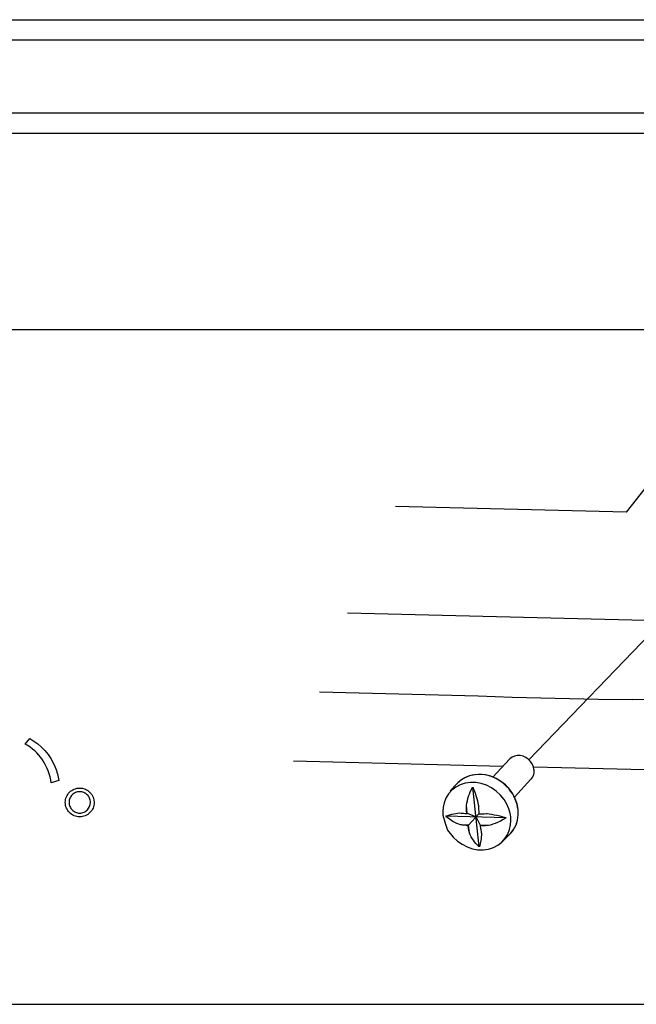
# Model space of a CAD drawing. Units: millimetres. Extents: x 41 to 1962, y 28 to 970.
# Drawn here: x 1593 to 1620, y 255 to 299 of the extents above; entities that cross this region are included whole.
import ezdxf

# ---------------------------------------------------------------- set-up
doc = ezdxf.new("R2010")
doc.units = ezdxf.units.MM
doc.header["$LTSCALE"] = 110
doc.layers.add('00_COMPONENTS', color=7, linetype='CONTINUOUS')

msp = doc.modelspace()

# ---------------------------------------------------------------- linework, layer by layer
at = {"layer": '00_COMPONENTS', "color": 9, "linetype": 'CONTINUOUS'}
for p, q in [((1518.163, 298.67), (1656.163, 298.67)), ((1518.163, 297.772), (1656.163, 297.772)), ((1656.163, 294.509), (1518.163, 294.509)), ((1656.163, 293.61), (1518.163, 293.61))]:
    msp.add_line(p, q, dxfattribs=at)
at = {"layer": '00_COMPONENTS', "color": 7, "linetype": 'CONTINUOUS'}
for p, q in [((1502.413, 284.89), (1672.413, 284.89)), ((1619.619, 276.777), (1621.736, 279.485)), ((1619.619, 276.777), (1609.333, 277.029)), ((1615.255, 265.744), (1622.224, 272.982)), ((1620.465, 271.963), (1607.193, 272.287)), ((1605.955, 268.78), (1613.014, 268.607)), ((1613.014, 268.607), (1614.525, 268.553)), ((1614.525, 268.553), (1618.347, 268.459)), ((1618.347, 268.459), (1619.892, 268.439)), ((1631.366, 268.159), (1619.892, 268.439)), ((1592.864, 266.457), (1593.066, 266.704)), ((1614.406, 265.785), (1613.67, 264.99)), ((1614.426, 265.805), (1614.406, 265.785)), ((1614.521, 265.877), (1614.426, 265.805)), ((1614.632, 265.926), (1614.521, 265.877)), ((1614.754, 265.95), (1614.632, 265.926)), ((1614.882, 265.946), (1614.754, 265.95)), ((1615.01, 265.917), (1614.882, 265.946)), ((1615.132, 265.862), (1615.01, 265.917)), ((1615.243, 265.785), (1615.132, 265.862)), ((1615.34, 265.688), (1615.243, 265.785)), ((1614.113, 265.468), (1604.79, 265.696)), ((1615.416, 265.576), (1615.34, 265.688)), ((1615.469, 265.454), (1615.416, 265.576)), ((1615.495, 265.328), (1615.469, 265.454)), ((1641.957, 264.789), (1615.472, 265.435)), ((1615.495, 265.328), (1615.495, 265.202)), ((1612.292, 264.886), (1612.193, 264.814)), ((1612.421, 264.963), (1612.23, 264.843)), ((1612.396, 264.949), (1612.292, 264.886)), ((1612.507, 265.001), (1612.396, 264.949)), ((1612.633, 265.049), (1612.421, 264.963)), ((1612.624, 265.044), (1612.507, 265.001)), ((1612.751, 265.078), (1612.624, 265.044)), ((1612.86, 265.1), (1612.633, 265.049)), ((1612.886, 265.1), (1612.751, 265.078)), ((1613.097, 265.113), (1612.86, 265.1)), ((1613.027, 265.109), (1612.886, 265.1)), ((1613.17, 265.105), (1613.027, 265.109)), ((1613.338, 265.09), (1613.097, 265.113)), ((1613.313, 265.088), (1613.17, 265.105)), ((1613.454, 265.058), (1613.313, 265.088)), ((1613.577, 265.029), (1613.338, 265.09)), ((1613.588, 265.018), (1613.454, 265.058)), ((1613.809, 264.933), (1613.577, 265.029)), ((1613.715, 264.969), (1613.588, 265.018)), ((1613.836, 264.91), (1613.715, 264.969)), ((1614.027, 264.804), (1613.809, 264.933)), ((1613.956, 264.841), (1613.836, 264.91)), ((1615.361, 264.9), (1614.626, 264.106)), ((1615.418, 264.973), (1615.361, 264.9)), ((1615.469, 265.082), (1615.418, 264.973)), ((1615.495, 265.202), (1615.469, 265.082)), ((1594.36, 264.838), (1594.02, 264.732)), ((1612.064, 264.693), (1611.774, 264.379)), ((1612.015, 264.55), (1611.839, 264.413)), ((1612.216, 264.656), (1612.015, 264.55)), ((1612.23, 264.843), (1612.064, 264.693)), ((1612.103, 264.733), (1612.064, 264.693)), ((1612.193, 264.814), (1612.103, 264.733)), ((1612.436, 264.725), (1612.216, 264.656)), ((1612.669, 264.758), (1612.436, 264.725)), ((1612.663, 264.333), (1612.711, 264.437)), ((1612.908, 264.753), (1612.669, 264.758)), ((1612.711, 264.437), (1612.768, 264.55)), ((1613.064, 261.889), (1612.775, 264.55)), ((1612.777, 264.55), (1612.821, 264.434)), ((1612.821, 264.434), (1612.858, 264.329)), ((1613.15, 264.71), (1612.908, 264.753)), ((1613.386, 264.63), (1613.15, 264.71)), ((1613.612, 264.515), (1613.386, 264.63)), ((1613.821, 264.368), (1613.612, 264.515)), ((1614.07, 264.763), (1613.956, 264.841)), ((1614.226, 264.645), (1614.027, 264.804)), ((1614.177, 264.677), (1614.07, 264.763)), ((1614.279, 264.582), (1614.177, 264.677)), ((1614.401, 264.46), (1614.226, 264.645)), ((1614.373, 264.481), (1614.279, 264.582)), ((1614.459, 264.373), (1614.373, 264.481)), ((1614.549, 264.253), (1614.401, 264.46)), ((1611.574, 264.056), (1611.494, 263.854)), ((1611.69, 264.246), (1611.574, 264.056)), ((1611.839, 264.413), (1611.69, 264.246)), ((1612.532, 263.943), (1612.559, 264.044)), ((1612.559, 264.044), (1612.589, 264.141)), ((1612.589, 264.141), (1612.624, 264.237)), ((1612.624, 264.237), (1612.663, 264.333)), ((1612.858, 264.329), (1612.89, 264.23)), ((1612.89, 264.23), (1612.921, 264.133)), ((1612.921, 264.133), (1612.95, 264.034)), ((1612.95, 264.034), (1612.977, 263.932)), ((1614.007, 264.193), (1613.821, 264.368)), ((1614.167, 263.996), (1614.007, 264.193)), ((1614.291, 263.788), (1614.167, 263.996)), ((1614.536, 264.26), (1614.459, 264.373)), ((1614.605, 264.14), (1614.536, 264.26)), ((1614.665, 264.031), (1614.549, 264.253)), ((1614.663, 264.018), (1614.605, 264.14)), ((1614.709, 263.897), (1614.663, 264.018)), ((1614.746, 263.797), (1614.665, 264.031)), ((1611.451, 263.65), (1611.438, 263.464)), ((1611.494, 263.854), (1611.451, 263.65)), ((1612.491, 263.743), (1612.509, 263.841)), ((1612.529, 263.393), (1612.491, 263.743)), ((1612.493, 263.681), (1612.491, 263.743)), ((1612.498, 263.558), (1612.493, 263.681)), ((1612.502, 263.495), (1612.498, 263.558)), ((1612.509, 263.841), (1612.532, 263.943)), ((1612.977, 263.932), (1613.003, 263.829)), ((1613.003, 263.829), (1613.026, 263.73)), ((1613.026, 263.73), (1613.03, 263.606)), ((1613.03, 263.606), (1613.033, 263.544)), ((1614.381, 263.58), (1614.291, 263.788)), ((1614.435, 263.392), (1614.381, 263.58)), ((1614.745, 263.778), (1614.709, 263.897)), ((1614.771, 263.662), (1614.745, 263.778)), ((1614.791, 263.559), (1614.746, 263.797)), ((1614.787, 263.55), (1614.771, 263.662)), ((1614.798, 263.318), (1614.791, 263.559)), ((1611.438, 263.464), (1611.446, 263.296)), ((1611.446, 263.296), (1611.539, 262.951)), ((1611.58, 263.256), (1611.667, 263.291)), ((1611.68, 263.162), (1611.581, 263.248)), ((1614.255, 263.188), (1611.582, 263.254)), ((1611.667, 263.291), (1611.758, 263.32)), ((1611.783, 263.088), (1611.68, 263.162)), ((1611.758, 263.32), (1611.847, 263.344)), ((1611.847, 263.344), (1611.935, 263.364)), ((1611.935, 263.364), (1612.02, 263.379)), ((1612.02, 263.379), (1612.101, 263.392)), ((1612.101, 263.392), (1612.177, 263.402)), ((1612.177, 263.401), (1612.261, 263.392)), ((1612.261, 263.392), (1612.299, 263.388)), ((1612.299, 263.388), (1612.332, 263.385)), ((1612.332, 263.385), (1612.363, 263.382)), ((1612.363, 263.382), (1612.42, 263.378)), ((1612.42, 263.378), (1612.51, 263.372)), ((1612.51, 263.372), (1612.502, 263.495)), ((1612.51, 263.372), (1612.529, 263.393)), ((1612.529, 263.393), (1612.919, 263.221)), ((1612.587, 262.86), (1613.045, 263.358)), ((1613.122, 262.847), (1612.919, 263.221)), ((1613.033, 263.544), (1613.037, 263.482)), ((1613.037, 263.482), (1613.041, 263.42)), ((1613.041, 263.42), (1613.045, 263.359)), ((1613.045, 263.359), (1613.11, 263.359)), ((1613.11, 263.359), (1613.143, 263.361)), ((1613.143, 263.361), (1613.209, 263.362)), ((1613.209, 263.362), (1613.245, 263.363)), ((1613.245, 263.363), (1613.282, 263.364)), ((1613.282, 263.364), (1613.367, 263.368)), ((1613.367, 263.368), (1613.416, 263.371)), ((1613.416, 263.371), (1613.509, 263.357)), ((1613.509, 263.357), (1613.611, 263.341)), ((1613.611, 263.341), (1613.722, 263.32)), ((1613.722, 263.32), (1613.843, 263.296)), ((1613.843, 263.296), (1613.974, 263.266)), ((1613.974, 263.266), (1614.113, 263.231)), ((1614.113, 263.231), (1614.255, 263.191)), ((1614.255, 263.182), (1614.126, 263.102)), ((1614.463, 263.222), (1614.435, 263.392)), ((1614.471, 263.054), (1614.463, 263.222)), ((1614.762, 263.077), (1614.784, 263.199)), ((1614.766, 263.085), (1614.798, 263.318)), ((1614.784, 263.199), (1614.795, 263.319)), ((1614.796, 263.437), (1614.787, 263.55)), ((1614.795, 263.319), (1614.796, 263.437)), ((1611.539, 262.951), (1611.653, 262.635)), ((1611.882, 263.025), (1611.783, 263.088)), ((1611.98, 262.973), (1611.882, 263.025)), ((1612.07, 262.931), (1611.98, 262.973)), ((1612.156, 262.896), (1612.07, 262.931)), ((1612.235, 262.869), (1612.156, 262.896)), ((1612.587, 262.86), (1612.235, 262.869)), ((1612.278, 262.864), (1612.235, 262.869)), ((1612.317, 262.86), (1612.278, 262.864)), ((1612.385, 262.853), (1612.317, 262.86)), ((1612.416, 262.85), (1612.385, 262.853)), ((1612.476, 262.845), (1612.416, 262.85)), ((1612.537, 262.841), (1612.476, 262.845)), ((1612.568, 262.84), (1612.537, 262.841)), ((1612.568, 262.84), (1612.587, 262.86)), ((1612.576, 262.782), (1612.568, 262.839)), ((1612.585, 262.726), (1612.576, 262.782)), ((1612.604, 262.616), (1612.585, 262.726)), ((1612.625, 262.51), (1612.587, 262.86)), ((1613.103, 262.827), (1613.122, 262.847)), ((1613.135, 262.827), (1613.103, 262.827)), ((1613.103, 262.827), (1613.121, 262.713)), ((1613.121, 262.713), (1613.13, 262.657)), ((1613.474, 262.839), (1613.122, 262.847)), ((1613.231, 262.829), (1613.135, 262.827)), ((1613.297, 262.831), (1613.231, 262.829)), ((1613.335, 262.832), (1613.297, 262.831)), ((1613.423, 262.836), (1613.335, 262.832)), ((1613.474, 262.839), (1613.423, 262.836)), ((1613.564, 262.862), (1613.474, 262.839)), ((1613.661, 262.893), (1613.564, 262.862)), ((1613.768, 262.931), (1613.661, 262.893)), ((1613.88, 262.977), (1613.768, 262.931)), ((1614, 263.034), (1613.88, 262.977)), ((1614.126, 263.102), (1614, 263.034)), ((1614.415, 262.665), (1614.459, 262.868)), ((1614.459, 262.868), (1614.471, 263.054)), ((1614.57, 262.628), (1614.632, 262.731)), ((1614.592, 262.661), (1614.697, 262.864)), ((1614.632, 262.731), (1614.687, 262.842)), ((1614.687, 262.842), (1614.73, 262.957)), ((1614.697, 262.864), (1614.766, 263.085)), ((1614.73, 262.957), (1614.762, 263.077)), ((1611.653, 262.635), (1611.902, 262.325)), ((1611.902, 262.325), (1612.089, 262.15)), ((1612.625, 262.51), (1612.604, 262.616)), ((1612.663, 262.427), (1612.625, 262.51)), ((1612.706, 262.341), (1612.663, 262.427)), ((1612.753, 262.26), (1612.706, 262.341)), ((1612.802, 262.184), (1612.753, 262.26)), ((1613.13, 262.657), (1613.149, 262.549)), ((1613.143, 262.251), (1613.134, 262.175)), ((1613.151, 262.33), (1613.143, 262.251)), ((1613.149, 262.549), (1613.161, 262.496)), ((1613.157, 262.414), (1613.151, 262.33)), ((1613.161, 262.496), (1613.157, 262.414)), ((1614.071, 262.105), (1614.219, 262.272)), ((1614.453, 262.482), (1614.104, 262.143)), ((1614.219, 262.272), (1614.335, 262.462)), ((1614.335, 262.462), (1614.415, 262.665)), ((1614.453, 262.482), (1614.592, 262.661)), ((1614.453, 262.482), (1614.497, 262.531)), ((1614.497, 262.531), (1614.57, 262.628)), ((1612.089, 262.15), (1612.296, 262.004)), ((1612.296, 262.004), (1612.522, 261.889)), ((1612.522, 261.889), (1612.759, 261.808)), ((1612.759, 261.808), (1613.001, 261.765)), ((1612.855, 262.111), (1612.802, 262.184)), ((1612.912, 262.04), (1612.855, 262.111)), ((1612.979, 261.966), (1612.912, 262.04)), ((1613.059, 261.888), (1612.979, 261.966)), ((1613.09, 261.963), (1613.067, 261.888)), ((1613.107, 262.035), (1613.09, 261.963)), ((1613.122, 262.105), (1613.107, 262.035)), ((1613.134, 262.175), (1613.122, 262.105)), ((1613.474, 261.793), (1613.694, 261.863)), ((1613.694, 261.863), (1613.894, 261.967)), ((1613.894, 261.967), (1614.071, 262.105)), ((1613.001, 261.765), (1613.24, 261.76)), ((1613.24, 261.76), (1613.474, 261.793)), ((1504.413, 254.89), (1670.413, 254.89))]:
    msp.add_line(p, q, dxfattribs=at)
for points, knots in [([(1593.066, 266.704), (1593.565, 266.438), (1594.131, 265.793), (1594.328, 265.042), (1594.36, 264.838)], [0, 0, 0, 0, 0.732057, 1, 1, 1, 1]), ([(1594.02, 264.732), (1593.962, 265.096), (1593.719, 265.796), (1593.164, 266.29), (1592.864, 266.457)], [0, 0, 0, 0, 0.518436, 1, 1, 1, 1]), ([(1594.644, 263.865), (1594.644, 263.951), (1594.678, 264.119), (1594.821, 264.33), (1595.032, 264.473), (1595.287, 264.525), (1595.542, 264.473), (1595.821, 264.282), (1595.926, 264.03), (1595.928, 263.865)], [0, 0, 0, 0, 0.127595, 0.251193, 0.374791, 0.502387, 0.631941, 0.755921, 1, 1, 1, 1]), ([(1595.763, 263.865), (1595.763, 263.93), (1595.738, 264.054), (1595.633, 264.212), (1595.475, 264.318), (1595.287, 264.355), (1595.099, 264.318), (1594.943, 264.212), (1594.838, 264.054), (1594.813, 263.929), (1594.814, 263.865)], [0, 0, 0, 0, 0.128091, 0.25068, 0.373302, 0.501305, 0.627601, 0.749481, 0.871941, 1, 1, 1, 1]), ([(1595.928, 263.865), (1595.928, 263.78), (1595.893, 263.612), (1595.751, 263.401), (1595.539, 263.258), (1595.286, 263.206), (1595.032, 263.258), (1594.821, 263.401), (1594.678, 263.612), (1594.644, 263.78), (1594.644, 263.865)], [0, 0, 0, 0, 0.127018, 0.249959, 0.372936, 0.499929, 0.626948, 0.749974, 0.872992, 1, 1, 1, 1]), ([(1594.814, 263.865), (1594.814, 263.802), (1594.838, 263.679), (1594.943, 263.523), (1595.099, 263.418), (1595.288, 263.38), (1595.478, 263.418), (1595.686, 263.558), (1595.761, 263.745), (1595.763, 263.865)], [0, 0, 0, 0, 0.127528, 0.250463, 0.37341, 0.500989, 0.632981, 0.757255, 1, 1, 1, 1])]:
    msp.add_open_spline(points, degree=3, knots=knots, dxfattribs=at)

doc.saveas('drawing.dxf')
